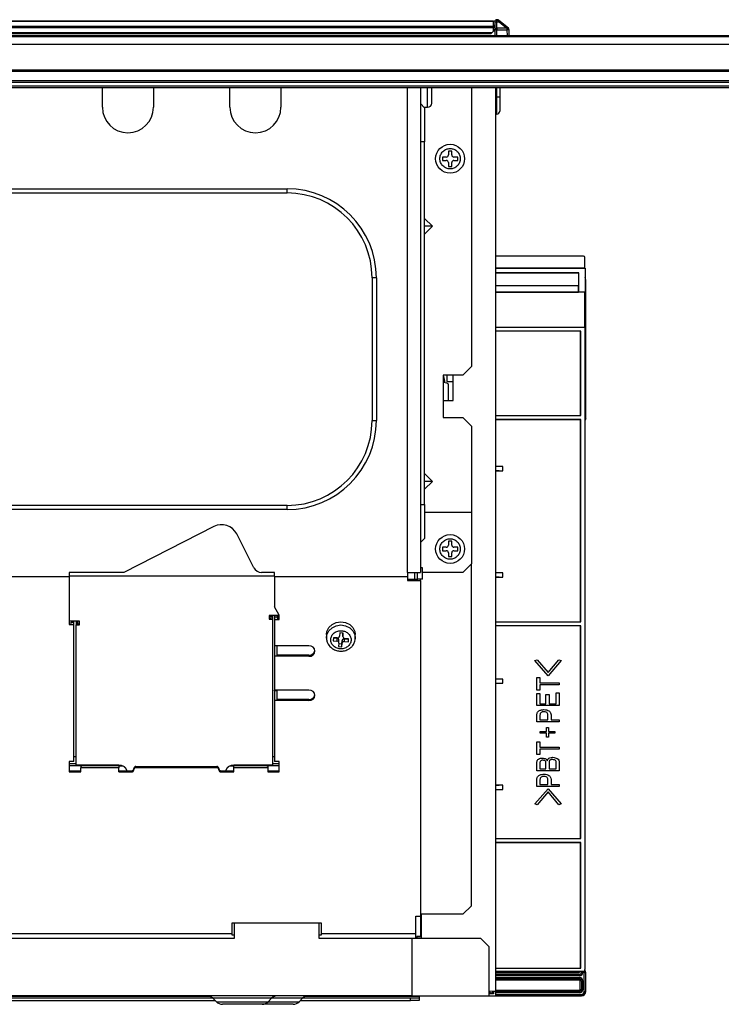
# Model space of a CAD drawing. Extents: x 0 to 418, y 0 to 297.
# Drawn here: x 255 to 279, y 113 to 146 of the extents above; entities that cross this region are included whole.
import ezdxf

# ---------------------------------------------------------------- set-up
doc = ezdxf.new("R2010")
doc.units = 0
doc.layers.get('0').update_dxf_attribs({"linetype": 'CONTINUOUS'})

msp = doc.modelspace()

# ---------------------------------------------------------------- linework, layer by layer
at = {"color": 179, "linetype": 'CONTINUOUS'}
for p, q in [((231.5395, 146.1382), (270.8538, 146.1382)), ((270.8538, 146.1215), (231.5395, 146.1215)), ((231.5395, 145.9596), (270.8538, 145.9596)), ((270.8538, 146.1382), (270.8538, 146.1215)), ((270.8538, 145.9596), (270.8538, 146.1215)), ((270.8538, 145.9953), (270.8974, 145.9953)), ((270.8974, 145.9667), (270.8538, 145.9667)), ((270.8538, 145.9596), (270.8538, 145.9049)), ((270.8974, 146.1096), (270.8974, 146.0595)), ((270.8974, 146.0595), (270.8974, 145.8364)), ((270.9688, 146.1142), (270.9688, 146.181)), ((270.9826, 146.181), (270.9688, 146.181)), ((270.9688, 145.8911), (270.9688, 146.1142)), ((270.9688, 146.1142), (271.0423, 146.1142)), ((270.9826, 146.181), (271.0423, 146.1142)), ((271.0882, 146.1142), (271.0285, 146.1643)), ((271.0423, 146.1142), (271.3082, 145.8911)), ((271.3541, 145.8911), (271.0882, 146.1142)), ((270.8538, 145.9049), (231.5395, 145.9049)), ((231.5824, 145.7525), (270.8109, 145.7525)), ((270.7681, 145.7096), (231.6252, 145.7096)), ((283.6117, 145.6382), (232.8503, 145.6382)), ((283.5688, 145.6096), (232.8541, 145.6096)), ((270.7681, 145.7096), (270.8109, 145.7525)), ((270.8109, 145.7525), (270.8538, 145.7953)), ((270.8538, 145.7953), (270.8538, 145.9049)), ((270.8974, 145.8364), (270.8974, 145.6382)), ((270.9688, 145.8911), (270.9688, 145.8376)), ((271.3082, 145.8911), (270.9688, 145.8911)), ((270.9688, 145.6382), (270.9688, 145.8376)), ((270.9688, 145.8376), (271.3082, 145.8376)), ((271.3082, 145.8911), (271.3082, 145.8376)), ((271.3082, 145.8376), (271.3117, 145.6382)), ((271.3831, 145.6382), (271.3796, 145.8376)), ((283.5688, 144.4525), (232.8518, 144.4525)), ((283.4974, 144.1231), (179.3545, 144.1231)), ((179.3545, 144.0871), (283.4974, 144.0871)), ((283.4974, 143.9423), (179.3545, 143.9423)), ((179.3545, 143.8977), (283.4974, 143.8977)), ((257.7117, 143.2382), (257.7117, 143.8977)), ((259.426, 143.8977), (259.426, 143.2382)), ((261.9974, 143.2382), (261.9974, 143.8977)), ((263.7117, 143.8977), (263.7117, 143.2382)), ((268.3974, 143.8977), (268.3974, 127.6096)), ((270.1117, 143.8977), (270.1117, 134.5239)), ((270.926, 143.8977), (270.926, 113.5239)), ((271.0688, 143.8977), (271.0688, 143.581)), ((268.3974, 143.3667), (268.5403, 143.2239)), ((270.926, 143.581), (270.9688, 143.581)), ((270.9688, 143.0096), (270.9688, 143.581)), ((271.0688, 143.581), (270.9688, 143.581)), ((271.0688, 143.581), (271.0688, 143.1096)), ((268.526, 143.2382), (268.6403, 143.2382)), ((268.5403, 143.2239), (268.5403, 142.081)), ((270.9688, 143.0096), (270.926, 143.0096)), ((268.5403, 142.081), (268.3974, 142.081)), ((268.5403, 129.8953), (268.5403, 142.081)), ((269.4545, 141.7667), (269.3403, 141.7667)), ((269.3403, 141.7667), (269.3403, 141.6382)), ((269.4545, 141.6382), (269.4545, 141.7667)), ((269.2688, 141.5667), (269.1403, 141.5667)), ((269.1403, 141.5667), (269.1403, 141.4525)), ((269.1403, 141.4525), (269.2688, 141.4525)), ((269.3403, 141.381), (269.3403, 141.2525)), ((269.4545, 141.2525), (269.4545, 141.381)), ((269.6545, 141.5667), (269.526, 141.5667)), ((269.526, 141.4525), (269.6545, 141.4525)), ((269.6545, 141.4525), (269.6545, 141.5667)), ((269.3403, 141.2525), (269.4545, 141.2525)), ((250.5619, 140.5023), (263.9186, 140.5023)), ((250.5619, 140.3594), (263.9186, 140.3594)), ((263.9186, 140.3594), (263.9186, 140.5023)), ((268.803, 139.2382), (268.5403, 139.5009)), ((268.803, 139.2382), (268.5403, 139.2382)), ((268.5403, 138.9754), (268.803, 139.2382)), ((273.8831, 138.2382), (270.926, 138.2382)), ((273.926, 137.8358), (273.926, 138.1953)), ((273.926, 137.8358), (270.926, 137.8358)), ((270.926, 137.8308), (273.931, 137.8308)), ((273.7204, 137.6755), (270.926, 137.6755)), ((273.7129, 137.668), (270.926, 137.668)), ((273.7129, 137.668), (273.7204, 137.6755)), ((273.7129, 137.668), (273.7129, 137.2369)), ((273.7204, 137.0326), (273.7204, 137.6755)), ((273.931, 137.8308), (273.926, 137.8358)), ((273.931, 137.8308), (273.931, 137.0326)), ((266.7758, 137.5023), (266.7758, 132.717)), ((266.9186, 137.5023), (266.7758, 137.5023)), ((266.9186, 137.5023), (266.9186, 132.717)), ((273.9493, 137.4548), (273.947, 137.4524)), ((273.947, 137.4524), (273.952, 137.1548)), ((273.9545, 137.1561), (273.9493, 137.4548)), ((273.7129, 137.2369), (270.926, 137.2369)), ((273.7142, 137.2357), (270.926, 137.2357)), ((270.926, 137.0264), (273.7142, 137.0264)), ((273.9235, 137.0251), (270.926, 137.0251)), ((273.7129, 137.2369), (273.7142, 137.2357)), ((273.7142, 137.0264), (273.7142, 137.2357)), ((273.7142, 137.0264), (273.7204, 137.0326)), ((273.7204, 137.0326), (273.931, 137.0326)), ((273.931, 137.0326), (273.9235, 137.0251)), ((273.9235, 135.8512), (273.9235, 137.0251)), ((273.952, 137.1548), (273.9545, 137.1561)), ((273.952, 137.1548), (273.952, 132.7933)), ((273.9545, 132.774), (273.9545, 137.1561)), ((270.926, 135.8512), (273.9235, 135.8512)), ((270.926, 135.8487), (273.926, 135.8487)), ((273.7869, 135.7133), (270.926, 135.7133)), ((273.7844, 135.7109), (270.926, 135.7109)), ((273.7844, 135.7109), (273.7869, 135.7133)), ((273.7844, 132.8798), (273.7844, 135.7109)), ((273.7869, 132.8773), (273.7869, 135.7133)), ((273.926, 135.8487), (273.9235, 135.8512)), ((273.926, 135.8487), (273.926, 114.2663)), ((269.826, 134.2382), (270.1117, 134.5239)), ((269.826, 134.2382), (269.1688, 134.2382)), ((269.1688, 134.2382), (269.1688, 133.9882)), ((269.2117, 134.0607), (269.2117, 133.9859)), ((269.2831, 134.2382), (269.2831, 134.0239)), ((269.2831, 134.0239), (269.4974, 134.0239)), ((269.4974, 133.381), (269.4974, 134.2382)), ((269.1688, 133.9882), (269.1688, 133.381)), ((269.3403, 133.381), (269.3403, 133.9167)), ((269.1688, 133.381), (269.1688, 132.8096)), ((269.1688, 133.381), (269.3173, 133.381)), ((269.3173, 133.381), (269.4974, 133.381)), ((266.7758, 132.717), (266.9186, 132.717)), ((269.1688, 132.8096), (269.826, 132.8096)), ((269.826, 132.8096), (270.1117, 132.5239)), ((270.926, 132.8798), (273.7844, 132.8798)), ((270.926, 132.8773), (273.7869, 132.8773)), ((273.7869, 132.7419), (270.926, 132.7419)), ((273.7844, 132.7394), (270.926, 132.7394)), ((273.7844, 132.8798), (273.7869, 132.8773)), ((273.7844, 132.7394), (273.7869, 132.7419)), ((273.7844, 125.9512), (273.7844, 132.7394)), ((273.7869, 125.9487), (273.7869, 132.7419)), ((273.952, 132.7933), (273.9545, 132.774)), ((270.1117, 132.5239), (270.1117, 129.6239)), ((271.1676, 131.168), (270.926, 131.168)), ((271.1676, 131.168), (270.926, 131.1547)), ((270.926, 131.0384), (271.1676, 131.0251)), ((270.926, 131.0251), (271.1676, 131.0251)), ((271.1676, 131.0251), (271.1676, 131.168)), ((268.803, 130.6667), (268.5403, 130.9295)), ((268.803, 130.6667), (268.5403, 130.6667)), ((268.5403, 130.404), (268.803, 130.6667)), ((263.9186, 129.8598), (250.5619, 129.8598)), ((263.9186, 129.717), (250.5619, 129.717)), ((263.9186, 129.717), (263.9186, 129.8598)), ((268.3974, 129.8953), (268.5403, 129.8953)), ((268.5403, 129.8953), (268.5403, 128.7525)), ((270.1117, 129.6239), (268.5403, 129.6239)), ((270.1117, 129.6239), (270.1117, 127.8953)), ((261.4568, 129.1502), (258.4333, 127.6096)), ((262.8036, 127.7656), (262.2254, 128.9005)), ((268.5403, 128.7525), (268.3974, 128.6096)), ((269.2688, 128.4525), (269.1403, 128.4525)), ((269.1403, 128.4525), (269.1403, 128.3382)), ((269.4545, 128.6525), (269.3403, 128.6525)), ((269.3403, 128.6525), (269.3403, 128.5239)), ((269.4545, 128.5239), (269.4545, 128.6525)), ((269.6545, 128.4525), (269.526, 128.4525)), ((269.6545, 128.3382), (269.6545, 128.4525)), ((269.1403, 128.3382), (269.2688, 128.3382)), ((269.3403, 128.2667), (269.3403, 128.1382)), ((269.3403, 128.1382), (269.4545, 128.1382)), ((269.4545, 128.1382), (269.4545, 128.2667)), ((269.526, 128.3382), (269.6545, 128.3382)), ((268.4688, 127.7667), (268.3974, 127.7667)), ((268.4688, 127.6096), (268.4688, 127.7667)), ((270.1117, 127.8953), (269.826, 127.6096)), ((270.1117, 116.4096), (270.1117, 127.8953)), ((194.8831, 127.4667), (256.5974, 127.4667)), ((258.4333, 127.6096), (256.5974, 127.6096)), ((256.5974, 127.6096), (256.5974, 127.4667)), ((256.5974, 127.4959), (263.4974, 127.4959)), ((256.5974, 127.4667), (256.5974, 125.8629)), ((263.4974, 127.6096), (263.0582, 127.6096)), ((263.4974, 127.4667), (263.4974, 127.6096)), ((263.4974, 127.4667), (267.9688, 127.4667)), ((263.4974, 127.4667), (263.4974, 126.4461)), ((267.9688, 127.6096), (267.9688, 127.4667)), ((267.9688, 127.6096), (268.3974, 127.6096)), ((267.9688, 127.4667), (267.9688, 127.3395)), ((268.2117, 127.3784), (268.2117, 127.6096)), ((268.2974, 127.3784), (268.2974, 127.6096)), ((269.826, 127.6096), (268.4688, 127.6096)), ((268.4688, 127.3784), (268.4688, 127.6096)), ((271.1676, 127.5966), (270.926, 127.5833)), ((271.1676, 127.5966), (270.926, 127.5966)), ((270.926, 127.467), (271.1676, 127.4537)), ((270.926, 127.4537), (271.1676, 127.4537)), ((271.1676, 127.4537), (271.1676, 127.5966)), ((267.9688, 127.3784), (268.3117, 127.3784)), ((267.9688, 127.3395), (268.3974, 127.3395)), ((268.3974, 127.3784), (268.3117, 127.3784)), ((268.3974, 127.3395), (268.3974, 127.3784)), ((268.4688, 127.3784), (268.3974, 127.3784)), ((268.3974, 127.3395), (268.3974, 116.0549)), ((263.6545, 126.1713), (263.4974, 126.4461)), ((263.3117, 126.1594), (263.3117, 126.0321)), ((263.6117, 126.1594), (263.3117, 126.1594)), ((263.3688, 126.058), (263.3117, 126.058)), ((263.3688, 126.1164), (263.3688, 126.1594)), ((263.3688, 126.1164), (263.3688, 126.058)), ((263.426, 126.1164), (263.3688, 126.1164)), ((263.426, 126.1594), (263.426, 126.1164)), ((263.426, 126.1164), (263.426, 126.0321)), ((263.4974, 126.1594), (263.4974, 126.1026)), ((263.5831, 126.1026), (263.4974, 126.1026)), ((263.4974, 126.1026), (263.4974, 126.0313)), ((263.5831, 126.1594), (263.5831, 126.1026)), ((263.5831, 126.1026), (263.5831, 126.0702)), ((263.5831, 126.0702), (263.6545, 126.0702)), ((263.6117, 126.1594), (263.6396, 126.1618)), ((263.6396, 126.1618), (263.6545, 126.1652)), ((263.6545, 126.0313), (263.6545, 126.1713)), ((256.9403, 125.9684), (256.5974, 125.9684)), ((256.6688, 125.9018), (256.5974, 125.9018)), ((256.5974, 125.8629), (256.7545, 125.8629)), ((256.6688, 125.9684), (256.6688, 125.9343)), ((256.6688, 125.9343), (256.6688, 125.9018)), ((256.6688, 125.9343), (256.7545, 125.9343)), ((256.7545, 125.9343), (256.7545, 125.9684)), ((256.7545, 125.8629), (256.7545, 125.9343)), ((256.7545, 121.2498), (256.7545, 125.8629)), ((256.826, 125.9684), (256.826, 125.8412)), ((256.826, 121.1316), (256.826, 125.8412)), ((256.826, 125.8412), (256.9403, 125.8412)), ((256.8831, 125.8671), (256.8831, 125.9684)), ((256.9403, 125.8671), (256.8831, 125.8671)), ((256.9403, 125.8412), (256.9403, 125.9684)), ((263.3117, 126.0321), (263.426, 126.0321)), ((263.426, 126.0321), (263.426, 121.1316)), ((263.4974, 126.0313), (263.4974, 125.1448)), ((263.4974, 126.0313), (263.6545, 126.0313)), ((265.2553, 125.6263), (265.3198, 125.7566)), ((265.3198, 125.7566), (265.4283, 125.8613)), ((265.4283, 125.8613), (265.5691, 125.9288)), ((265.5691, 125.9288), (265.7268, 125.952)), ((265.7268, 125.952), (265.8845, 125.9283)), ((265.8845, 125.9283), (266.025, 125.8603)), ((266.025, 125.8603), (266.1331, 125.7553)), ((266.1331, 125.7553), (266.197, 125.6247)), ((270.926, 125.9512), (273.7844, 125.9512)), ((270.926, 125.9487), (273.7869, 125.9487)), ((273.7869, 125.8133), (270.926, 125.8133)), ((273.7844, 125.8109), (270.926, 125.8109)), ((273.7844, 125.9512), (273.7869, 125.9487)), ((273.7844, 125.8109), (273.7869, 125.8133)), ((273.7844, 118.6655), (273.7844, 125.8109)), ((273.7869, 118.663), (273.7869, 125.8133)), ((265.2403, 125.5193), (265.2553, 125.6263)), ((265.2403, 125.5193), (265.2403, 125.409)), ((265.2404, 125.3976), (265.2403, 125.409)), ((265.4746, 125.4142), (265.4649, 125.3127)), ((265.4741, 125.4093), (265.593, 125.4004)), ((265.6027, 125.4045), (265.4746, 125.4142)), ((265.593, 125.4004), (265.593, 125.3031)), ((265.6907, 125.5767), (265.6799, 125.4626)), ((265.8046, 125.5682), (265.6907, 125.5767)), ((265.7935, 125.5459), (265.7938, 125.5513)), ((265.7935, 125.5459), (265.7935, 125.4486)), ((265.7938, 125.5513), (265.7954, 125.5688)), ((265.7938, 125.454), (265.8046, 125.5682)), ((265.7938, 125.454), (265.7938, 125.5513)), ((266.197, 125.6247), (266.2117, 125.5193)), ((266.2117, 125.409), (266.21, 125.3725)), ((266.2117, 125.409), (266.2117, 125.5193)), ((264.6545, 125.1448), (263.4974, 125.1448)), ((263.4974, 125.1448), (263.4974, 124.7884)), ((263.5831, 124.8273), (263.5831, 125.1448)), ((265.4649, 125.3127), (265.593, 125.3031)), ((265.6582, 125.2343), (265.6473, 125.1201)), ((265.6473, 125.1201), (265.7612, 125.1116)), ((265.6565, 125.2167), (265.7612, 125.2088)), ((265.6584, 125.2397), (265.6584, 125.3369)), ((265.7612, 125.2088), (265.7721, 125.323)), ((265.7612, 125.1116), (265.7721, 125.2257)), ((265.7612, 125.1116), (265.7612, 125.2088)), ((265.7721, 125.323), (265.7721, 125.2257)), ((265.8493, 125.2838), (265.8493, 125.381)), ((265.8493, 125.381), (265.9774, 125.3714)), ((265.8493, 125.2838), (265.9774, 125.2741)), ((265.987, 125.3756), (265.8589, 125.3852)), ((265.9774, 125.3714), (265.9778, 125.3762)), ((265.9774, 125.2741), (265.987, 125.3756)), ((265.9774, 125.2741), (265.9774, 125.3714)), ((263.4974, 124.7884), (263.4974, 123.6556)), ((264.6545, 124.7884), (263.4974, 124.7884)), ((264.6545, 124.8273), (263.5831, 124.8273)), ((264.6545, 124.7884), (264.6545, 124.8273)), ((272.2488, 124.6466), (272.3229, 124.6749)), ((272.689, 124.1352), (272.2488, 124.6466)), ((272.3229, 124.6749), (272.689, 124.2426)), ((272.689, 124.2426), (273.0551, 124.6749)), ((273.1292, 124.6466), (272.689, 124.1352)), ((273.0551, 124.6749), (273.1292, 124.6466)), ((272.3142, 124.0816), (272.4174, 124.0816)), ((272.3142, 123.655), (272.3142, 124.0816)), ((272.4174, 124.0816), (272.4174, 123.9009)), ((271.1676, 124.0251), (270.926, 124.0251)), ((271.1676, 124.0251), (270.926, 124.0119)), ((270.926, 123.8956), (271.1676, 123.8823)), ((270.926, 123.8823), (271.1676, 123.8823)), ((271.1676, 123.8823), (271.1676, 124.0251)), ((272.4174, 123.9009), (273.0595, 123.9009)), ((273.0595, 123.834), (272.4174, 123.834)), ((272.4174, 123.834), (272.4174, 123.655)), ((273.0595, 123.9009), (273.0595, 123.834)), ((264.6545, 123.6556), (263.4974, 123.6556)), ((263.4974, 123.6299), (263.4974, 123.6556)), ((263.5831, 123.6299), (263.4974, 123.6299)), ((263.4974, 123.6299), (263.4974, 123.2992)), ((263.5831, 123.3381), (263.5831, 123.6556)), ((272.4174, 123.655), (272.3142, 123.655)), ((272.3142, 123.5364), (272.4174, 123.5364)), ((272.3142, 123.1306), (272.3142, 123.5364)), ((272.4174, 123.5364), (272.4174, 123.1974)), ((272.6193, 123.1974), (272.6193, 123.5054)), ((272.6193, 123.5054), (272.7225, 123.5054)), ((272.7225, 123.5054), (272.7225, 123.1974)), ((272.9636, 123.1974), (272.9636, 123.5562)), ((272.9636, 123.5562), (273.0668, 123.5562)), ((273.0668, 123.5562), (273.0668, 123.1306)), ((263.4974, 123.2992), (263.4974, 121.2498)), ((264.6545, 123.2992), (263.4974, 123.2992)), ((264.6545, 123.3381), (263.5831, 123.3381)), ((264.6545, 123.2992), (264.6545, 123.3381)), ((273.0668, 123.1306), (272.3142, 123.1306)), ((272.4174, 123.1974), (272.6193, 123.1974)), ((272.7225, 123.1974), (272.9636, 123.1974)), ((272.3142, 122.5882), (272.3142, 122.8274)), ((272.4174, 122.8105), (272.4174, 122.655)), ((272.6847, 122.655), (272.6847, 122.8132)), ((272.7878, 122.8245), (272.7878, 122.655)), ((273.0595, 122.5882), (272.3142, 122.5882)), ((272.4174, 122.655), (272.6847, 122.655)), ((272.7878, 122.655), (273.0595, 122.655)), ((273.0595, 122.655), (273.0595, 122.5882)), ((272.4232, 122.2061), (272.4232, 122.2595)), ((272.4232, 122.2595), (272.6367, 122.2595)), ((272.6367, 122.2061), (272.4232, 122.2061)), ((272.6367, 122.2595), (272.6367, 122.398)), ((272.6367, 122.398), (272.7089, 122.398)), ((272.6367, 122.0731), (272.6367, 122.2061)), ((272.7089, 122.398), (272.7089, 122.2595)), ((272.7089, 122.2595), (272.92, 122.2595)), ((272.92, 122.2061), (272.7089, 122.2061)), ((272.7089, 122.2061), (272.7089, 122.0731)), ((272.92, 122.2595), (272.92, 122.2061)), ((272.3142, 121.9122), (272.4174, 121.9122)), ((272.3142, 121.4855), (272.3142, 121.9122)), ((272.4174, 121.9122), (272.4174, 121.7314)), ((272.7089, 122.0731), (272.6367, 122.0731)), ((256.7545, 121.4248), (256.826, 121.4248)), ((263.426, 121.4248), (263.4974, 121.4248)), ((272.4174, 121.4855), (272.3142, 121.4855)), ((272.4174, 121.7314), (273.0595, 121.7314)), ((273.0595, 121.6645), (272.4174, 121.6645)), ((272.4174, 121.6645), (272.4174, 121.4855)), ((273.0595, 121.7314), (273.0595, 121.6645)), ((256.7545, 121.2498), (256.5974, 121.2498)), ((256.5974, 121.2498), (256.5974, 120.9062)), ((256.5974, 121.1848), (256.826, 121.1848)), ((256.5974, 121.1212), (258.3495, 121.1212)), ((258.2688, 121.1316), (256.826, 121.1316)), ((257.0626, 121.1212), (256.9831, 121.0851)), ((258.2688, 121.1212), (258.2688, 121.0462)), ((258.2688, 121.106), (258.3936, 121.106)), ((262.0012, 121.106), (262.126, 121.106)), ((262.0453, 121.1212), (263.6545, 121.1212)), ((263.426, 121.1316), (262.126, 121.1316)), ((262.126, 121.0462), (262.126, 121.1212)), ((263.2688, 121.0851), (263.1893, 121.1212)), ((263.426, 121.1848), (263.6545, 121.1848)), ((263.6545, 121.2498), (263.4974, 121.2498)), ((263.6545, 120.9062), (263.6545, 121.2498)), ((272.3142, 120.9385), (272.3142, 121.2313)), ((272.4174, 121.2256), (272.4174, 121.0053)), ((272.6193, 121.0053), (272.6193, 121.2143)), ((272.7225, 121.2229), (272.7225, 121.0053)), ((272.9636, 121.0053), (272.9636, 121.2313)), ((273.0668, 121.2369), (273.0668, 120.9385)), ((256.5974, 120.9451), (256.9831, 120.9451)), ((256.5974, 120.9062), (256.9831, 120.9062)), ((256.9831, 121.0851), (256.9831, 121.0462)), ((256.9831, 120.9062), (256.9831, 121.0462)), ((258.2688, 121.0462), (256.9831, 121.0462)), ((258.2688, 120.9062), (258.2688, 121.0462)), ((258.2688, 120.9451), (258.6974, 120.9451)), ((258.2688, 120.9062), (258.6974, 120.9062)), ((258.4399, 121.0809), (258.4977, 121.0294)), ((258.6974, 120.9062), (258.6974, 120.9451)), ((258.7688, 120.9825), (258.7688, 121.0215)), ((258.7688, 120.9698), (258.7688, 120.9825)), ((258.8403, 121.0851), (258.8403, 121.0462)), ((258.8403, 121.0851), (261.5545, 121.0851)), ((261.5545, 121.0462), (258.8403, 121.0462)), ((261.5545, 121.0462), (261.5545, 121.0851)), ((261.626, 121.0215), (261.626, 120.9825)), ((261.626, 120.9698), (261.626, 120.9825)), ((261.6974, 120.9451), (261.6974, 120.9062)), ((261.6974, 120.9451), (262.126, 120.9451)), ((261.6974, 120.9062), (262.126, 120.9062)), ((261.8971, 121.0294), (261.9549, 121.0809)), ((262.126, 120.9062), (262.126, 121.0462)), ((263.2688, 121.0462), (262.126, 121.0462)), ((263.2688, 121.0851), (263.2688, 121.0462)), ((263.2688, 121.0462), (263.2688, 120.9062)), ((263.2688, 120.9451), (263.6545, 120.9451)), ((263.2688, 120.9062), (263.6545, 120.9062)), ((273.0668, 120.9385), (272.3142, 120.9385)), ((272.4174, 121.0053), (272.6193, 121.0053)), ((272.7225, 121.0053), (272.9636, 121.0053)), ((271.1676, 120.4537), (270.926, 120.4537)), ((271.1676, 120.4537), (270.926, 120.4404)), ((271.1676, 120.3109), (271.1676, 120.4537)), ((272.3142, 120.4187), (272.3142, 120.6579)), ((272.4174, 120.641), (272.4174, 120.4855)), ((272.4174, 120.4855), (272.6847, 120.4855)), ((272.6847, 120.4855), (272.6847, 120.6437)), ((272.7878, 120.655), (272.7878, 120.4855)), ((272.7878, 120.4855), (273.0595, 120.4855)), ((273.0595, 120.4855), (273.0595, 120.4187)), ((270.926, 120.3241), (271.1676, 120.3109)), ((270.926, 120.3109), (271.1676, 120.3109)), ((272.2488, 119.8274), (272.689, 120.3386)), ((273.0595, 120.4187), (272.3142, 120.4187)), ((272.689, 120.2313), (272.3229, 119.7992)), ((272.689, 120.3386), (273.1292, 119.8274)), ((273.0551, 119.7992), (272.689, 120.2313)), ((272.3229, 119.7992), (272.2488, 119.8274)), ((273.1292, 119.8274), (273.0551, 119.7992)), ((270.926, 118.6655), (273.7844, 118.6655)), ((270.926, 118.663), (273.7869, 118.663)), ((273.7869, 118.5276), (270.926, 118.5276)), ((273.7844, 118.5251), (270.926, 118.5251)), ((273.7844, 118.6655), (273.7869, 118.663)), ((273.7844, 118.5251), (273.7869, 118.5276)), ((273.7844, 114.3084), (273.7844, 118.5251)), ((273.7869, 114.3059), (273.7869, 118.5276)), ((270.1117, 116.4096), (269.826, 116.1239)), ((262.0688, 115.8303), (265.0688, 115.8303)), ((262.0688, 115.4667), (262.0688, 115.8303)), ((262.1403, 115.8303), (262.1403, 115.3096)), ((264.9974, 115.3096), (264.9974, 115.8303)), ((265.0688, 115.8303), (265.0688, 115.4667)), ((268.2403, 116.0549), (268.3974, 116.0549)), ((268.2403, 115.4667), (268.2403, 116.0549)), ((269.826, 116.1239), (268.3974, 116.1239)), ((268.426, 116.0667), (268.3974, 116.0667)), ((268.3974, 116.0549), (268.3974, 115.3791)), ((268.426, 116.1239), (268.426, 115.3096)), ((262.0688, 115.4667), (235.6187, 115.4667)), ((262.1403, 115.3096), (235.7434, 115.3096)), ((262.0688, 115.4159), (262.0688, 115.4667)), ((262.1403, 115.4159), (262.0688, 115.4159)), ((265.0688, 115.4159), (264.9974, 115.4159)), ((268.1117, 115.3096), (264.9974, 115.3096)), ((268.2403, 115.4667), (265.0688, 115.4667)), ((265.0688, 115.4667), (265.0688, 115.4159)), ((268.1117, 115.3096), (268.1117, 113.381)), ((270.426, 115.3096), (268.1117, 115.3096)), ((268.2403, 115.3096), (268.2403, 115.4667)), ((268.2831, 115.3785), (268.4242, 115.3793)), ((268.2831, 115.376), (268.2831, 115.3785)), ((268.426, 115.3686), (268.2831, 115.376)), ((268.2831, 115.376), (268.2831, 115.3096)), ((268.4242, 115.3793), (268.426, 115.381)), ((270.7117, 115.0239), (270.426, 115.3096)), ((270.7117, 113.381), (270.7117, 115.0239)), ((270.926, 114.3084), (273.7844, 114.3084)), ((270.926, 114.3059), (273.7869, 114.3059)), ((273.8546, 114.1949), (270.926, 114.1949)), ((270.926, 114.1667), (273.7403, 114.1667)), ((273.7403, 114.1949), (273.7403, 114.1667)), ((273.7844, 114.3084), (273.7869, 114.3059)), ((273.8117, 114.1911), (273.8117, 114.1916)), ((273.8545, 114.1911), (273.8117, 114.1911)), ((273.8117, 114.1663), (273.8117, 114.1911)), ((273.8545, 114.1663), (273.8117, 114.1663)), ((273.8789, 114.1911), (273.8545, 114.1911)), ((273.8545, 114.1911), (273.8545, 114.1663)), ((273.9074, 113.5281), (273.9074, 114.1625)), ((273.9074, 114.1625), (273.9503, 114.1625)), ((273.9545, 114.1668), (273.9503, 114.1625)), ((273.9503, 114.1625), (273.9503, 113.5281)), ((273.9545, 113.5239), (273.9545, 114.1668)), ((273.7403, 114.0953), (270.926, 114.0953)), ((273.7403, 114.0948), (273.7403, 114.0953)), ((273.7403, 114.0948), (273.7403, 114.052)), ((273.7403, 113.9953), (273.7403, 113.9531)), ((273.7403, 113.9531), (273.7403, 113.9108)), ((273.8123, 113.881), (273.77, 113.881)), ((273.77, 113.5953), (273.77, 113.881)), ((273.8123, 113.881), (273.8545, 113.881)), ((273.8123, 113.881), (273.8123, 113.5953)), ((273.8545, 113.881), (273.8545, 113.5953)), ((270.8545, 113.5239), (270.7117, 113.5407)), ((270.7117, 113.5239), (270.7831, 113.4525)), ((270.926, 113.5239), (270.8545, 113.5239)), ((270.8545, 113.5239), (270.8545, 113.4525)), ((270.926, 113.5239), (270.926, 113.381)), ((273.7403, 113.5655), (273.7403, 113.5233)), ((273.7403, 113.5233), (273.7403, 113.481)), ((273.77, 113.5953), (273.8123, 113.5953)), ((273.8123, 113.5953), (273.8545, 113.5953)), ((273.9074, 113.5281), (273.9503, 113.5281)), ((273.9503, 113.5281), (273.9545, 113.5239)), ((268.1117, 113.381), (236.192, 113.381)), ((252.2974, 113.2239), (261.4974, 113.2239)), ((252.3831, 113.3096), (261.4109, 113.3096)), ((261.4239, 113.2973), (261.5423, 113.179)), ((261.4239, 113.2973), (261.5423, 113.179)), ((263.2811, 113.179), (263.3994, 113.2973)), ((263.2811, 113.179), (263.3994, 113.2973)), ((264.3239, 113.179), (264.4423, 113.2973)), ((264.3239, 113.179), (264.4423, 113.2973)), ((264.3688, 113.2239), (268.0688, 113.2239)), ((264.4553, 113.3096), (268.0688, 113.3096)), ((268.0688, 113.2239), (268.0688, 113.3096)), ((268.0688, 113.3096), (268.3545, 113.3096)), ((268.3545, 113.2239), (268.0688, 113.2239)), ((268.1117, 113.381), (270.7117, 113.381)), ((268.3545, 113.381), (268.3545, 113.3667)), ((268.3545, 113.3667), (268.3545, 113.3096)), ((268.3545, 113.3096), (268.3545, 113.2239)), ((270.8545, 113.4525), (270.7117, 113.4525)), ((270.7117, 113.381), (270.926, 113.381)), ((270.926, 113.381), (273.8117, 113.381)), ((273.8075, 113.4281), (273.8075, 113.3853)), ((273.8117, 113.381), (273.8075, 113.3853)), ((262.4117, 113.0953), (261.7443, 113.0953)), ((263.0791, 113.0953), (262.4117, 113.0953)), ((263.4545, 113.0953), (263.0791, 113.0953)), ((264.1219, 113.0953), (263.4545, 113.0953))]:
    msp.add_line(p, q, dxfattribs=at)
at = {"color": 8, "linetype": 'CONTINUOUS'}
for p, q in [((270.8538, 145.981), (270.8974, 145.981)), ((270.8538, 145.95), (270.8974, 145.95)), ((283.5688, 145.6001), (232.8538, 145.6001)), ((270.8974, 145.8392), (270.8538, 145.8392)), ((270.8538, 145.8071), (270.8974, 145.8071)), ((283.5688, 145.3525), (232.8513, 145.3525)), ((283.5688, 144.481), (232.8513, 144.481)), ((283.4974, 144.4384), (232.8537, 144.4384)), ((267.9688, 127.6096), (267.9688, 143.8977)), ((268.6403, 143.7239), (268.6403, 143.8977)), ((268.6403, 143.2382), (268.6403, 143.7239)), ((270.9688, 143.581), (270.9688, 143.8977)), ((273.9341, 137.4522), (273.931, 137.4521)), ((273.9408, 137.4523), (273.9341, 137.4522)), ((273.9452, 137.4523), (273.9408, 137.4523)), ((273.947, 137.4524), (273.9452, 137.4523)), ((265.3198, 125.6464), (265.4283, 125.751)), ((265.4283, 125.751), (265.5691, 125.8186)), ((265.5691, 125.8186), (265.7268, 125.8418)), ((265.7268, 125.8418), (265.8845, 125.8181)), ((265.8845, 125.8181), (266.025, 125.75)), ((266.025, 125.75), (266.1331, 125.6451)), ((265.2403, 125.409), (265.2553, 125.516)), ((265.2553, 125.516), (265.3198, 125.6464)), ((266.1331, 125.6451), (266.197, 125.5145)), ((266.197, 125.5145), (266.2117, 125.409)), ((273.8117, 114.1923), (273.7403, 114.1923)), ((273.8117, 114.1911), (273.8119, 114.1949)), ((273.8545, 114.1911), (273.8545, 114.1949)), ((273.8789, 114.1911), (273.8789, 114.1992)), ((270.926, 114.0948), (273.7403, 114.0948)), ((273.7403, 114.052), (270.926, 114.052)), ((270.926, 113.9953), (273.7403, 113.9953)), ((270.926, 113.9531), (273.7403, 113.9531)), ((273.7403, 113.9108), (270.926, 113.9108)), ((270.8545, 113.5233), (270.8351, 113.5233)), ((270.926, 113.5655), (273.7403, 113.5655)), ((273.7403, 113.5233), (270.926, 113.5233)), ((252.4413, 113.3667), (261.3111, 113.3667)), ((263.3994, 113.2973), (261.4239, 113.2973)), ((261.5423, 113.179), (262.4117, 113.179)), ((262.4117, 113.179), (263.2811, 113.179)), ((263.2811, 113.179), (264.3239, 113.179)), ((264.4423, 113.2973), (263.3994, 113.2973)), ((264.5551, 113.3667), (268.3545, 113.3667)), ((270.8545, 113.481), (270.7974, 113.481)), ((273.7403, 113.481), (270.926, 113.481)), ((270.926, 113.4281), (273.8075, 113.4281)), ((273.8075, 113.3853), (270.926, 113.3853))]:
    msp.add_line(p, q, dxfattribs=at)
at = {"color": 179, "linetype": 'CONTINUOUS'}
for centre in [(269.3974, 141.5096), (269.3974, 128.3953)]:
    msp.add_circle(centre, 0.4857, dxfattribs=at)
for centre, radius, start, end in [((270.9688, 146.1096), 0.0714, 90, 180), ((270.9615, 146.0498), 0.0648, 83.45913, 171.44831), ((270.9826, 146.1096), 0.0714, 50, 90), ((271.0653, 146.0786), 0.0424, 57.18094, 122.81906), ((270.9615, 145.8267), 0.0648, 83.45913, 171.44831), ((270.951, 144.8135), 1.0243, 89.00137, 92.99833), ((271.3312, 145.8555), 0.0424, 57.18094, 122.81906), ((272.5173, 144.8458), 1.5638, 138.05735, 140.63977), ((271.3439, 144.8142), 1.024, 88.00162, 91.99838), ((271.3082, 145.8364), 0.0714, 1, 50), ((268.6403, 143.381), 0.1429, 270, 0), ((258.5688, 143.2382), 0.8571, 180, 0), ((262.8545, 143.2382), 0.8571, 180, 0), ((270.9688, 143.1096), 0.1, 270, 0), ((269.2688, 141.6382), 0.0714, 270, 360), ((269.526, 141.6382), 0.0714, 180, 270), ((269.2688, 141.381), 0.0714, 360, 90), ((269.526, 141.381), 0.0714, 90, 180), ((263.9186, 137.5023), 3, 0, 90), ((263.9186, 137.5023), 2.8571, 0, 90), ((268.7831, 134.0607), 0.4286, 0, 24.4698), ((263.9186, 132.717), 2.8571, 270, 0), ((263.9186, 132.717), 3, 270, 0), ((261.7163, 128.641), 0.5714, 27, 117), ((269.2688, 128.5239), 0.0714, 270, 360), ((269.526, 128.5239), 0.0714, 180, 270), ((269.2688, 128.2667), 0.0714, 360, 90), ((269.526, 128.2667), 0.0714, 90, 180), ((263.0582, 127.8953), 0.2857, 207, 270), ((263.7104, 126.0508), 0.1278, 115.92011, 171.28938), ((263.7162, 125.9921), 0.1365, 116.81864, 145.09998), ((265.5917, 125.3335), 0.0669, 2.95319, 88.8133), ((265.6113, 125.4734), 0.0694, 262.86331, 351.01609), ((265.8601, 125.4516), 0.0663, 177.88174, 269.00639), ((264.6649, 124.9551), 0.19, 3.48908, 93.10839), ((265.5919, 125.2367), 0.0663, 357.88174, 89.00639), ((265.8406, 125.3121), 0.0694, 82.86331, 171.01609), ((265.8406, 125.2149), 0.0694, 82.86331, 171.01609), ((264.6641, 125.0193), 0.1922, 267.15735, 350.05759), ((264.6649, 124.9782), 0.19, 266.89161, 356.51092), ((264.6649, 123.4658), 0.19, 3.48908, 93.10839), ((264.6641, 123.53), 0.1922, 267.15737, 350.05718), ((264.6649, 123.4889), 0.19, 266.89161, 356.51092), ((258.2807, 120.8527), 0.2791, 19.33448, 92.4437), ((262.1173, 120.8479), 0.2838, 88.24801, 159.97382), ((258.7011, 121.0129), 0.0679, 266.89161, 356.51092), ((258.7011, 120.9739), 0.0679, 266.89161, 356.51092), ((258.8366, 121.0173), 0.0679, 86.89161, 176.51092), ((258.8366, 120.9784), 0.0679, 86.89161, 176.51092), ((261.5582, 121.0173), 0.0679, 3.48908, 93.10839), ((261.5582, 120.9784), 0.0679, 3.48908, 93.10839), ((261.6937, 121.0129), 0.0679, 183.48908, 273.10839), ((261.6937, 120.9739), 0.0679, 183.48908, 273.10839), ((273.7403, 113.881), 0.1143, 0, 90), ((273.7403, 113.881), 0.072, 0, 90), ((273.7403, 113.881), 0.0298, 0, 90), ((270.7117, 113.5953), 0.1429, 294.29519, 330.97295), ((273.7403, 113.5953), 0.1143, 270, 0), ((273.7403, 113.5953), 0.072, 270, 0), ((273.7403, 113.5953), 0.0298, 270, 0), ((261.2219, 113.0953), 0.2857, 45, 90), ((261.7443, 113.381), 0.2857, 225, 270), ((263.0791, 113.381), 0.2857, 270, 315), ((263.6015, 113.0953), 0.2857, 90, 135), ((264.1219, 113.381), 0.2857, 270, 315), ((264.6443, 113.0953), 0.2857, 90, 135)]:
    msp.add_arc(centre, radius, start, end, dxfattribs=at)
at = {"color": 8, "linetype": 'CONTINUOUS'}
msp.add_arc((273.8041, 137.4499), 0.1429, 1.00016, 27.38439, dxfattribs=at)
at = {"color": 179, "linetype": 'CONTINUOUS'}
for centre, major_axis, ratio, start_param, end_param in [((273.8831, 138.1953), (-0.0303, -0.0303), 0.9996955, 2.3563468, 3.9268385), ((273.9009, 137.5475), (-0.03, 0.1702), 0.2239961, 4.0972007, 4.100008), ((269.1688, 133.9167), (0.1714, 0), 0.4166667, 0, 1.5707963), ((273.8806, 132.7933), (0.0713, 0.0047), 0.7701535, 5.3499958, 6.1971904), ((273.9307, 132.4173), (0.0233, 0.3642), 0.0132047, 6.0572839, 6.0798873), ((273.7403, 114.1668), (0, 0.0714), 0.9998477, 3.1415927, 4.712389), ((273.7403, 114.1663), (0, 0.1143), 0.9998477, 3.1415927, 4.712389), ((273.7403, 114.1663), (0, 0.0715), 0.999665, 3.1415927, 4.712389), ((273.8545, 114.1916), (0, -0.0429), 0.9998477, 4.6949357, 4.712389), ((273.8545, 114.2664), (0.0505, -0.0505), 0.9996955, 5.4979394, 7.0684312), ((273.8789, 114.1625), (-0.0202, -0.0202), 0.9996955, 2.3563468, 3.9268385), ((273.8831, 114.1667), (-0.0505, -0.0505), 0.9996955, 2.3563468, 3.4470396), ((270.7117, 113.5953), (0.101, -0.101), 0.9996955, 5.9218182, 6.6700292), ((273.8074, 113.5282), (-0.0707, 0.0707), 0.9996955, 2.3563468, 3.9268385), ((273.8074, 113.5282), (0.101, -0.101), 0.9998781, 5.4979394, 7.0684312), ((273.8117, 113.5239), (0.101, -0.101), 0.9996955, 5.4979394, 7.0684312)]:
    msp.add_ellipse(centre, major_axis=major_axis, ratio=ratio, start_param=start_param, end_param=end_param, dxfattribs=at)
at = {"color": 8, "linetype": 'CONTINUOUS'}
msp.add_ellipse((273.8789, 114.1625), major_axis=(0.0505, -0.0505), ratio=0.9999391, start_param=0.7855505, end_param=1.8583725, dxfattribs=at)
at = {"color": 179, "linetype": 'CONTINUOUS'}
for points, knots in [([(268.7831, 143.381), (268.7831, 143.3856), (268.7831, 143.3927), (268.7831, 143.4354), (268.7831, 143.4797), (268.7831, 143.5343), (268.7831, 143.6142), (268.7831, 143.7235), (268.7831, 143.8291), (268.7831, 143.8821), (268.7831, 143.8977)], [0, 0, 0, 0, 0.1787773, 0.275995, 0.3733192, 0.470537, 0.5678612, 0.7466386, 0.9254159, 1, 1, 1, 1]), ([(269.0545, 141.5096), (269.0545, 141.5527), (269.0674, 141.6193), (269.1087, 141.6992), (269.1533, 141.7537), (269.2078, 141.7983), (269.2877, 141.8396), (269.3974, 141.8608), (269.5071, 141.8396), (269.587, 141.7983), (269.6415, 141.7537), (269.6858, 141.6992), (269.7285, 141.6193), (269.7357, 141.5527), (269.7403, 141.5096)], [0.5, 0.5, 0.5, 0.5, 0.55986074, 0.59241253, 0.62499998, 0.65755179, 0.69013926, 0.75, 0.80986074, 0.84241253, 0.87499998, 0.90755179, 0.94013926, 1, 1, 1, 1]), ([(269.7403, 141.5096), (269.7357, 141.4665), (269.7285, 141.3999), (269.6859, 141.32), (269.6416, 141.2655), (269.587, 141.2209), (269.5071, 141.1796), (269.3974, 141.1584), (269.2877, 141.1796), (269.2078, 141.2209), (269.1533, 141.2655), (269.1087, 141.32), (269.0674, 141.3999), (269.0545, 141.4665), (269.0545, 141.5096)], [0, 0, 0, 0, 0.05986074, 0.09241253, 0.12499998, 0.15755179, 0.19013926, 0.25, 0.30986074, 0.34241253, 0.37499998, 0.40755179, 0.44013926, 0.5, 0.5, 0.5, 0.5]), ([(273.9493, 137.4552), (273.9487, 137.4648), (273.9473, 137.4877), (273.9369, 137.5083), (273.931, 137.5202)], [0, 0, 0, 0, 0.4221594, 1, 1, 1, 1]), ([(273.926, 132.7155), (273.9266, 132.7158), (273.9342, 132.72), (273.9445, 132.7342), (273.9527, 132.7527), (273.9544, 132.7662), (273.9545, 132.7713), (273.9545, 132.7722)], [0, 0, 0, 0, 0.03285419, 0.39416801, 0.75813273, 0.95608943, 1, 1, 1, 1]), ([(269.0545, 128.3953), (269.0545, 128.4384), (269.0674, 128.505), (269.1087, 128.5849), (269.1533, 128.6394), (269.2078, 128.684), (269.2877, 128.7253), (269.3974, 128.7465), (269.5071, 128.7253), (269.587, 128.684), (269.6415, 128.6394), (269.6858, 128.5849), (269.7285, 128.505), (269.7357, 128.4384), (269.7403, 128.3953)], [0.5, 0.5, 0.5, 0.5, 0.55986074, 0.59241253, 0.62499998, 0.65755179, 0.69013926, 0.75, 0.80986074, 0.84241253, 0.87499998, 0.90755179, 0.94013926, 1, 1, 1, 1]), ([(269.7403, 128.3953), (269.7357, 128.3522), (269.7285, 128.2856), (269.6859, 128.2057), (269.6416, 128.1513), (269.587, 128.1066), (269.5071, 128.0653), (269.3974, 128.0441), (269.2877, 128.0653), (269.2078, 128.1066), (269.1533, 128.1512), (269.1087, 128.2057), (269.0674, 128.2856), (269.0545, 128.3522), (269.0545, 128.3953)], [0, 0, 0, 0, 0.05986074, 0.09241253, 0.12499998, 0.15755179, 0.19013926, 0.25, 0.30986074, 0.34241253, 0.37499998, 0.40755179, 0.44013926, 0.5, 0.5, 0.5, 0.5]), ([(265.2403, 125.4091), (265.2436, 125.3698), (265.2499, 125.295), (265.3063, 125.1715), (265.405, 125.0632), (265.5409, 124.9888), (265.6784, 124.958), (265.8228, 124.964), (265.9487, 125.0051), (266.0539, 125.0731), (266.1339, 125.1565), (266.1979, 125.2711), (266.2069, 125.3613), (266.2117, 125.409)], [0, 0, 0, 0, 0.0809124, 0.1541214, 0.2770299, 0.3761761, 0.4689754, 0.5575808, 0.6638509, 0.7320688, 0.8107627, 0.9001289, 1, 1, 1, 1]), ([(265.3843, 125.3699), (265.3926, 125.4079), (265.4053, 125.4664), (265.4545, 125.5342), (265.5033, 125.5792), (265.5614, 125.6147), (265.6445, 125.6454), (265.7556, 125.6559), (265.8631, 125.6289), (265.9393, 125.5862), (265.9898, 125.5425), (266.0296, 125.4908), (266.0641, 125.4167), (266.0712, 125.3567), (266.0676, 125.3184)], [0, 0, 0, 0, 0.05986074, 0.09241253, 0.12499998, 0.15755179, 0.19013926, 0.25, 0.30986074, 0.34241253, 0.37499998, 0.40755179, 0.44013926, 0.5, 0.5, 0.5, 0.5]), ([(266.0676, 125.3184), (266.064, 125.2801), (266.0456, 125.222), (265.9976, 125.1541), (265.9486, 125.1091), (265.8906, 125.0736), (265.8074, 125.0429), (265.6964, 125.0324), (265.5888, 125.0594), (265.5127, 125.1021), (265.4621, 125.1458), (265.4226, 125.1975), (265.3868, 125.2717), (265.3853, 125.3313), (265.3843, 125.3699)], [0.5, 0.5, 0.5, 0.5, 0.55986074, 0.59241253, 0.62499998, 0.65755179, 0.69013926, 0.75, 0.80986074, 0.84241253, 0.87499998, 0.90755179, 0.94013926, 1, 1, 1, 1]), ([(272.3142, 122.8274), (272.3152, 122.8415), (272.317, 122.8698), (272.3377, 122.9174), (272.3664, 122.9404), (272.384, 122.9544)], [0, 0, 0, 0, 0.2806742, 0.5610086, 1, 1, 1, 1]), ([(272.384, 122.9544), (272.4133, 122.9687), (272.4658, 122.9942), (272.5239, 122.9961), (272.5496, 122.9969)], [0, 0, 0, 0, 0.5589724, 1, 1, 1, 1]), ([(272.4537, 122.9009), (272.4469, 122.8943), (272.4332, 122.8812), (272.4197, 122.8495), (272.4183, 122.8253), (272.4174, 122.8105)], [0, 0, 0, 0, 0.2798027, 0.5597479, 1, 1, 1, 1]), ([(272.5539, 122.9235), (272.5343, 122.923), (272.4992, 122.9223), (272.4676, 122.9074), (272.4537, 122.9009)], [0, 0, 0, 0, 0.5606982, 1, 1, 1, 1]), ([(272.5496, 122.9969), (272.5823, 122.9955), (272.6407, 122.9929), (272.6924, 122.9662), (272.7152, 122.9544)], [0, 0, 0, 0, 0.5602192, 1, 1, 1, 1]), ([(272.6455, 122.9009), (272.6292, 122.9085), (272.6001, 122.9222), (272.5681, 122.9231), (272.5539, 122.9235)], [0, 0, 0, 0, 0.5590046, 1, 1, 1, 1]), ([(272.6847, 122.8132), (272.6835, 122.8326), (272.6815, 122.8672), (272.6565, 122.8906), (272.6455, 122.9009)], [0, 0, 0, 0, 0.5611775, 1, 1, 1, 1]), ([(272.7152, 122.9544), (272.7273, 122.9462), (272.7515, 122.9297), (272.7821, 122.8855), (272.7857, 122.8476), (272.7878, 122.8245)], [0, 0, 0, 0, 0.2806705, 0.5609376, 1, 1, 1, 1]), ([(272.3142, 121.2313), (272.315, 121.2429), (272.3164, 121.2661), (272.333, 121.3053), (272.3565, 121.3243), (272.3709, 121.3359)], [0, 0, 0, 0, 0.2807321, 0.5611105, 1, 1, 1, 1]), ([(272.3709, 121.3359), (272.3925, 121.3463), (272.4312, 121.365), (272.474, 121.3663), (272.4929, 121.3669)], [0, 0, 0, 0, 0.5589539, 1, 1, 1, 1]), ([(272.4406, 121.2794), (272.433, 121.2707), (272.4193, 121.2552), (272.418, 121.2347), (272.4174, 121.2256)], [0, 0, 0, 0, 0.558622, 1, 1, 1, 1]), ([(272.5103, 121.2963), (272.4966, 121.2959), (272.4721, 121.2951), (272.4502, 121.2842), (272.4406, 121.2794)], [0, 0, 0, 0, 0.5603837, 1, 1, 1, 1]), ([(272.4929, 121.3669), (272.5169, 121.3663), (272.5596, 121.3652), (272.5981, 121.3467), (272.6149, 121.3386)], [0, 0, 0, 0, 0.5607082, 1, 1, 1, 1]), ([(272.5888, 121.2737), (272.575, 121.2811), (272.5504, 121.2942), (272.5226, 121.2957), (272.5103, 121.2963)], [0, 0, 0, 0, 0.5595095, 1, 1, 1, 1]), ([(272.6193, 121.2143), (272.6179, 121.2278), (272.6154, 121.2519), (272.5969, 121.267), (272.5888, 121.2737)], [0, 0, 0, 0, 0.5594777, 1, 1, 1, 1]), ([(272.6149, 121.3386), (272.6269, 121.3292), (272.6482, 121.3125), (272.6584, 121.2875), (272.6629, 121.2765)], [0, 0, 0, 0, 0.55949815, 1, 1, 1, 1]), ([(272.6629, 121.2765), (272.6683, 121.2964), (272.6779, 121.3319), (272.7068, 121.3543), (272.7195, 121.3641)], [0, 0, 0, 0, 0.5589949, 1, 1, 1, 1]), ([(272.7195, 121.3641), (272.742, 121.3747), (272.7822, 121.3935), (272.8264, 121.3946), (272.8459, 121.3951)], [0, 0, 0, 0, 0.5587993, 1, 1, 1, 1]), ([(272.7501, 121.2991), (272.7446, 121.2934), (272.7337, 121.2821), (272.7241, 121.2552), (272.7231, 121.2352), (272.7225, 121.2229)], [0, 0, 0, 0, 0.2794424, 0.559627, 1, 1, 1, 1]), ([(272.8329, 121.3189), (272.8166, 121.3184), (272.7875, 121.3175), (272.7615, 121.3047), (272.7501, 121.2991)], [0, 0, 0, 0, 0.5604837, 1, 1, 1, 1]), ([(272.9287, 121.2963), (272.9117, 121.3041), (272.8811, 121.318), (272.8476, 121.3186), (272.8329, 121.3189)], [0, 0, 0, 0, 0.5588779, 1, 1, 1, 1]), ([(272.8459, 121.3951), (272.8754, 121.3931), (272.928, 121.3896), (272.9739, 121.3641), (272.9941, 121.3528)], [0, 0, 0, 0, 0.5597082, 1, 1, 1, 1]), ([(272.9636, 121.2313), (272.9618, 121.2461), (272.9585, 121.2726), (272.9379, 121.2891), (272.9287, 121.2963)], [0, 0, 0, 0, 0.5587556, 1, 1, 1, 1]), ([(272.9941, 121.3528), (273.0168, 121.3365), (273.0574, 121.3074), (273.0639, 121.2585), (273.0668, 121.2369)], [0, 0, 0, 0, 0.5597781, 1, 1, 1, 1]), ([(272.3142, 120.6579), (272.3152, 120.6721), (272.317, 120.7003), (272.3377, 120.748), (272.3664, 120.7709), (272.384, 120.785)], [0, 0, 0, 0, 0.2806742, 0.5610086, 1, 1, 1, 1]), ([(272.384, 120.785), (272.4133, 120.7992), (272.4658, 120.8247), (272.5239, 120.8266), (272.5496, 120.8274)], [0, 0, 0, 0, 0.5589724, 1, 1, 1, 1]), ([(272.5496, 120.8274), (272.5823, 120.826), (272.6407, 120.8235), (272.6924, 120.7967), (272.7152, 120.785)], [0, 0, 0, 0, 0.56021917, 1, 1, 1, 1]), ([(272.7152, 120.785), (272.7273, 120.7767), (272.7515, 120.7602), (272.7821, 120.716), (272.7857, 120.6781), (272.7878, 120.655)], [0, 0, 0, 0, 0.2806705, 0.5609376, 1, 1, 1, 1]), ([(272.4537, 120.7314), (272.4469, 120.7248), (272.4332, 120.7117), (272.4197, 120.68), (272.4183, 120.6558), (272.4174, 120.641)], [0, 0, 0, 0, 0.2798027, 0.5597479, 1, 1, 1, 1]), ([(272.5539, 120.754), (272.5343, 120.7536), (272.4992, 120.7528), (272.4676, 120.7379), (272.4537, 120.7314)], [0, 0, 0, 0, 0.5606982, 1, 1, 1, 1]), ([(272.6455, 120.7314), (272.6292, 120.739), (272.6001, 120.7527), (272.5681, 120.7536), (272.5539, 120.754)], [0, 0, 0, 0, 0.5590046, 1, 1, 1, 1]), ([(272.6847, 120.6437), (272.6835, 120.6631), (272.6815, 120.6977), (272.6565, 120.7211), (272.6455, 120.7314)], [0, 0, 0, 0, 0.5611775, 1, 1, 1, 1])]:
    msp.add_open_spline(points, degree=3, knots=knots, dxfattribs=at)

doc.saveas('drawing.dxf')
